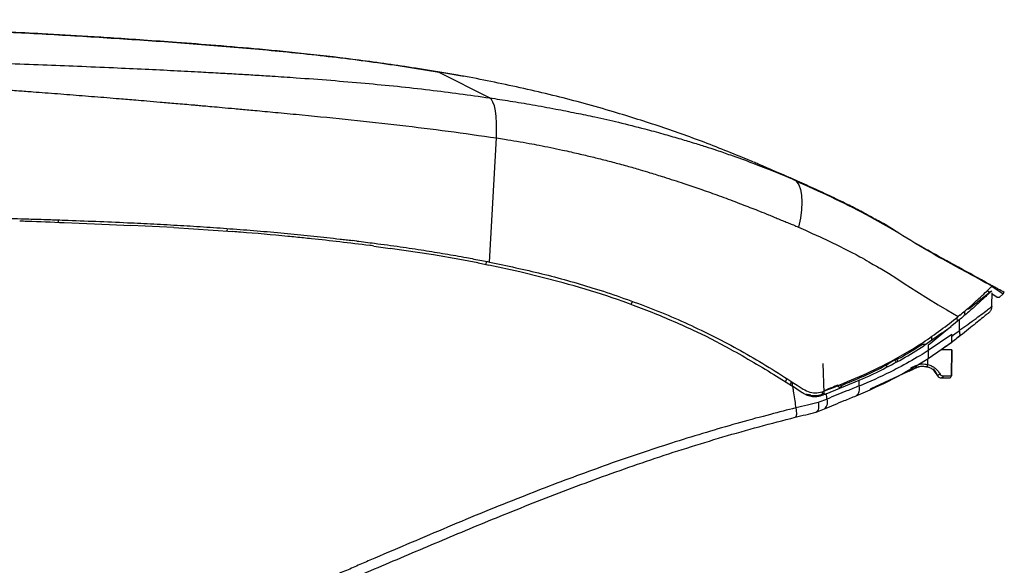
# Model space of a CAD drawing. Units: millimetres. Extents: x 118 to 340, y 97 to 246.
# Drawn here: x 280 to 337, y 215 to 246 of the extents above; entities that cross this region are included whole.
import ezdxf

# ---------------------------------------------------------------- set-up
doc = ezdxf.new("R2010")
doc.units = ezdxf.units.MM

msp = doc.modelspace()

# ---------------------------------------------------------------- linework, layer by layer
at = {"color": 7, "linetype": 'Continuous', "lineweight": 25}
for p, q in [((307.422, 241.567), (304.527, 243.033)), ((307.428, 232.137), (307.815, 239.266)), ((324.868, 236.899), (324.789, 236.93)), ((282.968, 234.408), (285.573, 234.301)), ((285.573, 234.301), (286.799, 234.245)), ((289.284, 234.114), (286.799, 234.245)), ((289.284, 234.114), (292.674, 233.886)), ((299.788, 233.346), (299.533, 233.377)), ((300.776, 233.059), (300.619, 233.081)), ((300.776, 233.059), (301.71, 232.924)), ((304.195, 232.546), (301.71, 232.924)), ((305.716, 232.282), (304.195, 232.546)), ((306.746, 232.09), (305.716, 232.282)), ((306.746, 232.09), (306.781, 232.083)), ((306.781, 232.083), (307.386, 231.959)), ((309.165, 231.577), (307.386, 231.959)), ((311.65, 230.945), (309.165, 231.577)), ((336.189, 230.417), (335.014, 229.466)), ((336.16, 230.395), (336.023, 230.483)), ((336.134, 230.347), (336.173, 230.384)), ((336.173, 230.384), (336.188, 230.398)), ((336.188, 230.398), (336.189, 230.417)), ((336.189, 230.417), (336.237, 230.456)), ((336.236, 230.444), (336.287, 230.492)), ((336.236, 230.444), (336.237, 230.456)), ((336.297, 230.745), (336.938, 230.318)), ((336.307, 230.156), (336.315, 230.367)), ((336.307, 230.156), (336.315, 230.367)), ((336.47, 230.691), (336.324, 230.771)), ((336.473, 230.689), (336.324, 230.771)), ((336.938, 230.318), (337.009, 230.385)), ((335.842, 230.312), (335.833, 230.304)), ((336.297, 229.878), (336.307, 230.156)), ((336.587, 230.118), (336.312, 230.296)), ((336.938, 230.318), (336.74, 230.129)), ((334.747, 229.19), (334.742, 229.322)), ((336.287, 229.582), (336.287, 229.582)), ((334.421, 228.818), (333.998, 228.471)), ((334.31, 228.728), (334.304, 228.959)), ((334.461, 229.083), (334.361, 229.002)), ((334.421, 228.818), (334.406, 228.195)), ((334.473, 228.861), (334.421, 228.818)), ((334.75, 229.092), (334.747, 229.19)), ((319.885, 227.852), (319.103, 228.226)), ((333.427, 228.053), (333.946, 228.442)), ((333.998, 228.482), (333.945, 228.442)), ((333.945, 228.428), (333.945, 228.442)), ((333.998, 228.482), (333.998, 228.471)), ((321.254, 227.142), (319.885, 227.852)), ((333.427, 228.053), (332.377, 227.328)), ((333.998, 227.979), (332.638, 227.054)), ((332.638, 226.603), (333.998, 227.541)), ((333.998, 227.979), (333.998, 227.889)), ((332.164, 227.424), (332.305, 227.424)), ((332.638, 227.357), (332.638, 227.054)), ((333.991, 227.089), (333.37, 227.089)), ((333.966, 225.603), (333.991, 227.089)), ((333.993, 227.089), (333.967, 225.603)), ((333.993, 227.089), (333.991, 227.089)), ((326.58, 226.307), (326.639, 224.619)), ((329.255, 225.606), (329.892, 225.91)), ((331.694, 225.948), (329.343, 224.851)), ((331.54, 225.877), (331.695, 225.949)), ((331.641, 226.059), (331.918, 226.191)), ((331.693, 225.949), (331.754, 225.977)), ((331.972, 226.079), (331.694, 225.948)), ((331.694, 225.948), (331.757, 225.977)), ((331.695, 225.949), (331.971, 226.081)), ((331.754, 225.977), (331.695, 225.949)), ((331.852, 226.024), (331.754, 225.977)), ((331.757, 225.977), (331.852, 226.023)), ((331.971, 226.081), (331.852, 226.024)), ((331.852, 226.023), (331.972, 226.079)), ((331.971, 226.081), (331.971, 226.081)), ((331.972, 226.079), (331.972, 226.079)), ((332.42, 226.147), (332.645, 226.106)), ((332.968, 225.894), (333.135, 225.656)), ((323.919, 225.584), (324.78, 225.041)), ((324.509, 225.429), (324.422, 225.267)), ((324.744, 225.063), (324.752, 225.277)), ((326.775, 224.566), (328.668, 225.344)), ((328.661, 225.015), (328.668, 225.344)), ((328.668, 225.344), (329.255, 225.606)), ((333.135, 225.656), (333.135, 225.656)), ((333.135, 225.655), (333.135, 225.655)), ((333.407, 225.481), (333.407, 225.481)), ((333.966, 225.603), (333.967, 225.603)), ((324.78, 225.041), (324.834, 225.007)), ((325.334, 224.67), (324.836, 225.006)), ((325.398, 224.626), (325.335, 224.67)), ((329.302, 224.824), (329.345, 224.844)), ((326.82, 224.27), (326.313, 224.072)), ((326.561, 224.557), (326.567, 224.559)), ((326.779, 224.567), (326.588, 224.49)), ((325.012, 223.842), (325.025, 223.76)), ((326.188, 223.517), (326.669, 223.713))]:
    msp.add_line(p, q, dxfattribs=at)
at = {"color": 8, "linetype": 'Continuous', "lineweight": 25}
for p, q in [((282.632, 234.558), (282.626, 234.421)), ((292.336, 233.909), (292.354, 234.065)), ((307.235, 232.174), (307.203, 231.997)), ((336.323, 230.769), (336.324, 230.77)), ((315.617, 229.862), (315.551, 229.685)), ((336.287, 229.582), (336.287, 229.582)), ((332.837, 227.635), (332.837, 227.889)), ((330.826, 226.643), (330.83, 226.535)), ((332.61, 226.251), (332.615, 226.59)), ((330.212, 226.286), (330.214, 226.208)), ((331.971, 226.081), (332.158, 226.131)), ((332.38, 226.151), (332.576, 226.133)), ((324.825, 225.231), (324.817, 225.003)), ((326.567, 224.559), (326.562, 224.699)), ((329.343, 224.851), (329.299, 224.831))]:
    msp.add_line(p, q, dxfattribs=at)
at = {"color": 7, "linetype": 'Continuous', "lineweight": 25, "flags": 128}
for points in [[(307.815, 239.266), (307.83, 239.711), (307.826, 240.124), (307.802, 240.499), (307.759, 240.827), (307.699, 241.103), (307.621, 241.321), (307.528, 241.477), (307.422, 241.567)], [(325.179, 234.145), (325.587, 233.96), (325.975, 233.782), (326.431, 233.577), (326.935, 233.343), (327.534, 233.043), (327.817, 232.899), (328.061, 232.779), (328.24, 232.691), (328.488, 232.566), (328.619, 232.497), (328.714, 232.446), (328.842, 232.374), (328.971, 232.301), (329.089, 232.231), (329.22, 232.151), (329.469, 232.006), (329.668, 231.896), (329.822, 231.812), (329.863, 231.789), (329.875, 231.783), (329.88, 231.78), (329.881, 231.78), (329.881, 231.779), (329.881, 231.779), (329.882, 231.779), (329.882, 231.779), (329.882, 231.779), (329.882, 231.779), (329.882, 231.779), (329.882, 231.779), (329.882, 231.779), (330.359, 231.504), (330.837, 231.195), (331.246, 230.915), (331.979, 230.442), (332.655, 230.017), (333.209, 229.686), (333.698, 229.396), (334.361, 229.002)], [(307.428, 232.137), (307.424, 232.138), (307.42, 232.139)], [(336.148, 230.864), (334.994, 231.475), (334.686, 231.637)], [(330.83, 226.535), (330.841, 226.515), (330.852, 226.495), (330.862, 226.477), (330.871, 226.461), (330.878, 226.448), (330.884, 226.438), (330.887, 226.432), (330.888, 226.43)], [(333.488, 225.602), (333.486, 225.579), (333.481, 225.556), (333.473, 225.535), (333.463, 225.517), (333.451, 225.502), (333.437, 225.49), (333.422, 225.484), (333.407, 225.481)], [(325.025, 223.76), (325.043, 223.657), (325.055, 223.558), (325.061, 223.468), (325.06, 223.389), (325.052, 223.323), (325.038, 223.272), (325.019, 223.239), (324.994, 223.223)]]:
    msp.add_lwpolyline(points, dxfattribs=at)
at = {"color": 8, "linetype": 'Continuous', "lineweight": 25, "flags": 128}
msp.add_lwpolyline([(325.044, 236.78), (325.05, 236.774), (325.194, 236.576), (325.299, 236.308), (325.362, 235.975), (325.381, 235.584), (325.356, 235.143), (325.288, 234.66), (325.179, 234.145)], dxfattribs=at)
at = {"color": 7, "linetype": 'Continuous', "lineweight": 25}
for centre, radius, start, end in [((330.828, 226.54), 0.125, 182, 298.9624), ((330.766, 227.437), 0.904, 265.962, 274.038), ((331.896, 227.04), 1.876, 206.333, 210.0336), ((335.116, 227.675), 3.832, 204.9329, 206.7618), ((335.393, 227.806), 3.832, 204.9329, 206.7618), ((325.585, 228.166), 7.281, 343.7856, 344.7469), ((333.174, 225.863), 0.211, 259.41, 311.1555), ((333.407, 225.779), 0.298, 204.5253, 270), ((333.841, 225.606), 0.124, 270, 359), ((333.843, 225.606), 0.124, 270, 359), ((329.736, 225.866), 2.274, 201.3891, 204.4377), ((328.227, 224.841), 0.468, 305.2923, 21.8484), ((323.333, 224.989), 2.601, 347.4328, 349.0284), ((326.118, 225.645), 1.175, 258.6385, 292.1196), ((327.84, 225.057), 1.367, 201.3485, 204.3916), ((326.714, 224.622), 0.075, 182, 292.0158), ((326.391, 224.087), 0.466, 306.6404, 23.0602)]:
    msp.add_arc(centre, radius, start, end, dxfattribs=at)
at = {"color": 8, "linetype": 'Continuous', "lineweight": 25}
msp.add_arc((325.379, 221.969), 2.575, 78.6385, 84.7789, dxfattribs=at)
at = {"color": 7, "linetype": 'Continuous', "lineweight": 25}
for points, knots in [([(305.949, 242.802), (305.022, 242.962), (303.022, 243.306), (300.018, 243.732), (297.025, 244.084), (294.278, 244.356), (291.776, 244.569), (289.553, 244.741), (287.596, 244.88), (285.892, 244.994), (284.394, 245.088), (283.021, 245.17), (281.481, 245.257), (279.589, 245.358), (277.245, 245.471), (274.555, 245.586), (271.523, 245.698), (268.422, 245.794), (265.299, 245.874), (262.196, 245.941), (258.88, 245.998), (255.465, 246.033), (253.155, 246.049), (252.022, 246.057)], [0, 0, 0, 0, 0.052165, 0.112603, 0.16831, 0.219332, 0.265721, 0.30758, 0.343009, 0.374583, 0.40232, 0.426246, 0.450879, 0.487915, 0.531325, 0.5811, 0.637227, 0.699682, 0.753172, 0.810541, 0.871846, 0.937146, 1, 1, 1, 1]), ([(304.527, 243.033), (303.27, 243.233), (300.758, 243.632), (296.985, 244.077), (293.214, 244.438), (289.45, 244.734), (285.689, 244.992), (281.932, 245.217), (277.728, 245.434), (273.011, 245.631), (267.777, 245.797), (262.488, 245.919), (257.232, 246.003), (253.749, 246.025), (252.022, 246.036)], [0, 0, 0, 0, 0.072551, 0.144974, 0.21645, 0.288507, 0.360106, 0.431335, 0.503017, 0.600059, 0.700366, 0.801471, 0.901579, 1, 1, 1, 1]), ([(255.573, 244.002), (256.842, 243.991), (259.479, 243.97), (262.675, 243.927), (265.178, 243.889), (266.906, 243.86), (268.495, 243.831), (269.906, 243.803), (271.215, 243.776), (272.612, 243.744), (274.167, 243.706), (275.858, 243.661), (277.696, 243.607), (279.682, 243.543), (281.705, 243.471), (283.761, 243.391), (285.725, 243.308), (287.581, 243.223), (289.262, 243.141), (290.703, 243.065), (291.933, 242.997), (292.964, 242.938), (293.953, 242.879), (295.061, 242.809), (297.176, 242.668), (300.197, 242.429), (303.902, 242.057), (306.274, 241.727), (307.422, 241.567)], [0, 0, 0, 0, 0.072481, 0.150547, 0.182691, 0.215644, 0.24941, 0.273676, 0.296498, 0.324452, 0.353812, 0.38576, 0.42165, 0.459523, 0.50006, 0.53829, 0.57822, 0.613574, 0.64577, 0.675635, 0.697259, 0.717266, 0.735656, 0.754858, 0.781852, 0.859093, 0.931778, 1, 1, 1, 1]), ([(255.578, 243.083), (255.685, 243.083), (255.96, 243.081), (256.469, 243.076), (257.173, 243.068), (258.07, 243.054), (258.987, 243.037), (259.851, 243.018), (260.993, 242.991), (261.963, 242.963), (262.718, 242.939), (262.895, 242.933), (263.072, 242.927), (263.392, 242.916), (263.888, 242.899), (264.592, 242.874), (265.471, 242.84), (266.363, 242.803), (267.164, 242.768), (267.791, 242.74), (268.338, 242.714), (268.837, 242.69), (269.302, 242.667), (269.74, 242.645), (270.455, 242.608), (271.428, 242.556), (272.629, 242.488), (273.735, 242.422), (274.761, 242.359), (275.654, 242.302), (276.5, 242.247), (277.366, 242.19), (278.354, 242.122), (279.37, 242.05), (280.319, 241.981), (281.144, 241.92), (282.126, 241.846), (283.306, 241.754), (284.726, 241.642), (285.987, 241.539), (286.987, 241.457), (287.77, 241.391), (288.536, 241.326), (289.427, 241.249), (290.148, 241.186), (290.686, 241.139), (291.041, 241.108), (291.507, 241.066), (292.095, 241.014), (292.803, 240.95), (293.471, 240.889), (294.309, 240.812), (295.332, 240.717), (297.14, 240.546), (299.475, 240.313), (302.273, 240.004), (305.055, 239.664), (306.894, 239.399), (307.815, 239.266)], [0, 0, 0, 0, 0.0060735, 0.0155911, 0.0289264, 0.0460855, 0.0665534, 0.0810263, 0.0952299, 0.1314246, 0.1362053, 0.1381203, 0.1414803, 0.1462854, 0.15632, 0.1696727, 0.1863431, 0.2063292, 0.2204214, 0.2318997, 0.2420399, 0.2515179, 0.260335, 0.2684918, 0.2764365, 0.301069, 0.3238874, 0.3448927, 0.3640859, 0.382387, 0.3958522, 0.412333, 0.4318293, 0.4522807, 0.4703627, 0.4860749, 0.4994171, 0.5265238, 0.553621, 0.580713, 0.5988083, 0.6109749, 0.6256262, 0.642764, 0.6622061, 0.6670736, 0.6736894, 0.6826332, 0.6939067, 0.7075123, 0.723448, 0.7324395, 0.7558839, 0.7824826, 0.8370388, 0.8912671, 0.9455763, 1, 1, 1, 1]), ([(306.251, 242.752), (305.966, 242.8), (305.396, 242.894), (304.817, 242.987), (304.527, 243.033)], [0, 0, 0, 0, 0.499995, 1, 1, 1, 1]), ([(322.577, 237.891), (322.146, 238.067), (321.266, 238.425), (319.945, 238.953), (318.607, 239.444), (317.283, 239.908), (315.928, 240.342), (314.458, 240.796), (312.895, 241.243), (311.248, 241.672), (309.598, 242.055), (307.929, 242.426), (306.807, 242.644), (306.251, 242.752)], [0, 0, 0, 0, 0.0817925, 0.1670826, 0.2500323, 0.3321365, 0.4137485, 0.500119, 0.6025961, 0.6994523, 0.7991475, 0.9003916, 1, 1, 1, 1]), ([(307.422, 241.567), (307.819, 241.508), (308.643, 241.384), (309.912, 241.174), (311.173, 240.941), (312.37, 240.703), (313.576, 240.454), (314.896, 240.157), (316.195, 239.83), (317.349, 239.515), (318.273, 239.249), (319.089, 239.004), (319.808, 238.779), (320.525, 238.551), (321.429, 238.229), (322.529, 237.842), (323.724, 237.362), (324.495, 237.05), (324.868, 236.899)], [0, 0, 0, 0, 0.0647198, 0.1345, 0.2088015, 0.2738763, 0.3346839, 0.4112479, 0.49733, 0.5569887, 0.6104447, 0.6577007, 0.6994048, 0.7365441, 0.7836561, 0.8603808, 0.9324883, 1, 1, 1, 1]), ([(307.815, 239.266), (307.973, 239.242), (308.368, 239.183), (308.999, 239.079), (309.659, 238.964), (310.307, 238.842), (310.944, 238.714), (311.555, 238.585), (312.22, 238.437), (312.913, 238.275), (313.712, 238.081), (314.367, 237.914), (314.906, 237.77), (315.301, 237.662), (315.693, 237.551), (316.136, 237.423), (316.72, 237.248), (317.557, 236.988), (318.511, 236.677), (319.365, 236.388), (319.999, 236.168), (320.504, 235.991), (321.011, 235.807), (321.529, 235.61), (322.019, 235.415), (322.495, 235.235), (322.966, 235.053), (323.384, 234.885), (323.745, 234.734), (324.038, 234.611), (324.329, 234.493), (324.614, 234.379), (324.897, 234.266), (325.082, 234.186), (325.179, 234.145)], [0, 0, 0, 0, 0.026011, 0.065069, 0.103931, 0.135154, 0.172565, 0.209968, 0.237327, 0.283965, 0.326428, 0.372008, 0.394649, 0.418101, 0.439382, 0.461526, 0.494146, 0.539822, 0.606186, 0.660028, 0.689364, 0.717643, 0.749014, 0.779257, 0.810173, 0.837284, 0.864429, 0.894907, 0.912823, 0.930368, 0.948515, 0.965922, 0.982153, 1, 1, 1, 1]), ([(324.789, 236.933), (324.152, 237.209), (323.431, 237.521), (322.693, 237.841), (322.606, 237.879)], [0, 0, 0, 0, 0.883128, 1, 1, 1, 1]), ([(325.045, 236.779), (324.969, 236.825), (324.816, 236.916), (324.652, 236.989), (324.571, 237.025)], [0, 0, 0, 0, 0.502763, 1, 1, 1, 1]), ([(330.97, 233.784), (330.732, 233.94), (330.257, 234.253), (329.501, 234.639), (328.762, 235.063), (327.918, 235.487), (326.974, 235.947), (325.927, 236.425), (325.22, 236.741), (324.868, 236.899)], [0, 0, 0, 0, 0.125898, 0.251851, 0.375235, 0.500887, 0.666186, 0.833955, 1, 1, 1, 1]), ([(336.295, 230.751), (335.766, 231.045), (334.601, 231.69), (332.8, 232.644), (330.96, 233.804), (329.064, 234.887), (327.087, 235.869), (325.726, 236.476), (325.045, 236.779)], [0, 0, 0, 0, 0.144356, 0.317753, 0.487364, 0.658259, 0.829003, 1, 1, 1, 1]), ([(279.928, 234.647), (280.17, 234.639), (280.604, 234.625), (281.228, 234.605), (281.609, 234.594), (281.8, 234.588)], [0, 0, 0, 0, 0.38893, 0.694463, 1, 1, 1, 1]), ([(280.418, 234.506), (280.561, 234.5), (281.412, 234.468), (282.262, 234.435), (282.968, 234.408)], [0, 0, 0, 0, 0.168718, 1, 1, 1, 1]), ([(281.8, 234.588), (281.911, 234.584), (282.133, 234.576), (282.528, 234.562), (282.812, 234.552), (282.984, 234.546)], [0, 0, 0, 0, 0.281089, 0.562178, 1, 1, 1, 1]), ([(282.984, 234.546), (283.589, 234.524), (284.798, 234.478), (286.514, 234.405), (288.133, 234.327), (289.655, 234.244), (291.176, 234.151), (292.188, 234.078), (292.695, 234.041)], [0, 0, 0, 0, 0.186182, 0.372377, 0.52925, 0.686134, 0.843059, 1, 1, 1, 1]), ([(296.739, 233.521), (296.433, 233.552), (295.226, 233.674), (293.87, 233.793), (292.82, 233.875), (292.674, 233.886)], [0, 0, 0, 0, 0.226526, 0.893061, 1, 1, 1, 1]), ([(292.695, 234.041), (292.954, 234.022), (293.474, 233.982), (294.253, 233.918), (295.032, 233.85), (296.056, 233.755), (297.324, 233.629), (298.331, 233.516), (298.835, 233.459)], [0, 0, 0, 0, 0.12654, 0.253084, 0.379624, 0.506168, 0.753064, 1, 1, 1, 1]), ([(300.619, 233.081), (300.591, 233.085), (299.988, 233.155), (298.847, 233.291), (297.582, 233.434), (296.89, 233.506), (296.739, 233.521)], [0, 0, 0, 0, 0.021896, 0.466715, 0.883594, 1, 1, 1, 1]), ([(298.835, 233.459), (298.949, 233.446), (299.182, 233.418), (299.415, 233.391), (299.533, 233.377)], [0, 0, 0, 0, 0.49175, 1, 1, 1, 1]), ([(299.788, 233.346), (300.129, 233.303), (300.719, 233.23), (301.554, 233.119), (302.047, 233.05), (302.294, 233.015)], [0, 0, 0, 0, 0.408235, 0.70411, 1, 1, 1, 1]), ([(332.101, 233.103), (332.077, 233.116), (332.029, 233.144), (331.981, 233.171), (331.957, 233.184)], [0, 0, 0, 0, 0.499736, 1, 1, 1, 1]), ([(302.294, 233.015), (302.747, 232.949), (303.611, 232.822), (304.88, 232.615), (305.694, 232.468), (306.1, 232.395)], [0, 0, 0, 0, 0.355673, 0.677798, 1, 1, 1, 1]), ([(332.1, 233.099), (332.101, 233.1), (332.101, 233.101), (332.101, 233.103), (332.101, 233.103)], [0, 0, 0, 0, 0.499663, 1, 1, 1, 1]), ([(332.605, 232.811), (332.573, 232.828), (332.533, 232.85), (332.491, 232.874), (332.48, 232.88), (332.477, 232.881), (332.476, 232.882), (332.476, 232.882), (332.434, 232.905), (332.309, 232.976), (332.184, 233.05), (332.1, 233.099)], [0, 0, 0, 0, 0.189246, 0.237638, 0.250509, 0.253988, 0.254974, 0.255278, 0.255456, 0.501015, 1, 1, 1, 1]), ([(336.148, 230.864), (335.558, 231.189), (334.378, 231.837), (333.196, 232.486), (332.605, 232.811)], [0, 0, 0, 0, 0.500011, 1, 1, 1, 1]), ([(306.1, 232.395), (306.242, 232.367), (306.532, 232.31), (306.972, 232.224), (307.27, 232.167), (307.42, 232.139)], [0, 0, 0, 0, 0.320713, 0.6603496, 1, 1, 1, 1]), ([(307.428, 232.137), (308.428, 231.924), (310.431, 231.499), (313.471, 230.649), (316.012, 229.763), (318.074, 228.926), (320.118, 227.988), (322.614, 226.671), (324.504, 225.451), (325.451, 224.84)], [0, 0, 0, 0, 0.154854, 0.310086, 0.48019, 0.565725, 0.651237, 0.825214, 1, 1, 1, 1]), ([(316.62, 229.295), (315.808, 229.605), (314.18, 230.226), (312.494, 230.705), (311.65, 230.945)], [0, 0, 0, 0, 0.499124, 1, 1, 1, 1]), ([(334.46, 229.082), (334.563, 229.169), (334.772, 229.343), (335.145, 229.669), (335.554, 230.041), (335.921, 230.386), (336.182, 230.634), (336.259, 230.708), (336.297, 230.744)], [0, 0, 0, 0, 0.101029, 0.202769, 0.405338, 0.6136, 0.804403, 1, 1, 1, 1]), ([(336.134, 230.347), (336.052, 230.269), (335.888, 230.114), (335.507, 229.759), (335.046, 229.341), (334.666, 229.023), (334.473, 228.861)], [0, 0, 0, 0, 0.256549, 0.512819, 0.753254, 1, 1, 1, 1]), ([(336.324, 230.77), (336.295, 230.786), (336.236, 230.818), (336.178, 230.849), (336.148, 230.864)], [0, 0, 0, 0, 0.500244, 1, 1, 1, 1]), ([(336.297, 230.745), (336.306, 230.753), (336.322, 230.769), (336.323, 230.769), (336.323, 230.769)], [0, 0, 0, 0, 0.576655, 1, 1, 1, 1]), ([(337.009, 230.385), (336.891, 230.454), (336.713, 230.557), (336.531, 230.657), (336.469, 230.691)], [0, 0, 0, 0, 0.657659, 1, 1, 1, 1]), ([(336.287, 229.576), (336.29, 229.654), (336.293, 229.75), (336.297, 229.858), (336.297, 229.878)], [0, 0, 0, 0, 0.81546, 1, 1, 1, 1]), ([(336.287, 229.576), (336.29, 229.654), (336.293, 229.75), (336.297, 229.858), (336.297, 229.878)], [0, 0, 0, 0, 0.81546, 1, 1, 1, 1]), ([(336.74, 230.129), (336.729, 230.121), (336.707, 230.104), (336.666, 230.095), (336.624, 230.098), (336.599, 230.112), (336.587, 230.118)], [0, 0, 0, 0, 0.249464, 0.500185, 0.750106, 1, 1, 1, 1]), ([(319.104, 228.226), (318.695, 228.413), (317.875, 228.788), (317.038, 229.126), (316.62, 229.295)], [0, 0, 0, 0, 0.499837, 1, 1, 1, 1]), ([(336.103, 229.213), (336.103, 229.213), (336.103, 229.213), (336.104, 229.214), (336.08, 229.194), (335.938, 229.08), (335.658, 228.853), (335.285, 228.553), (334.864, 228.209), (334.524, 227.943), (334.365, 227.818)], [0, 0, 0, 0, 0.024515, 0.048956, 0.163535, 0.35311, 0.54267, 0.701404, 0.859885, 1, 1, 1, 1]), ([(335.014, 229.466), (335.002, 229.458), (334.977, 229.441), (334.934, 229.428), (334.897, 229.425), (334.877, 229.43), (334.872, 229.432)], [0, 0, 0, 0, 0.295335, 0.590635, 0.88592, 1, 1, 1, 1]), ([(336.287, 229.582), (336.28, 229.526), (336.265, 229.415), (336.189, 229.29), (336.125, 229.233), (336.103, 229.213)], [0, 0, 0, 0, 0.3936499, 0.7872998, 1, 1, 1, 1]), ([(326.628, 224.715), (327.243, 224.962), (328.474, 225.456), (330.38, 226.334), (332.369, 227.483), (333.685, 228.485), (334.345, 228.988)], [0, 0, 0, 0, 0.221333, 0.442878, 0.720489, 1, 1, 1, 1]), ([(334.345, 228.988), (334.348, 228.991), (334.353, 228.995), (334.359, 229), (334.361, 229.002)], [0, 0, 0, 0, 0.559999, 1, 1, 1, 1]), ([(333.945, 228.428), (333.808, 228.316), (333.374, 227.96), (332.937, 227.602), (332.638, 227.357)], [0, 0, 0, 0, 0.31661, 1, 1, 1, 1]), ([(333.998, 227.889), (334.03, 227.913), (334.167, 228.014), (334.303, 228.117), (334.406, 228.195)], [0, 0, 0, 0, 0.238181, 1, 1, 1, 1]), ([(334.406, 228.194), (334.421, 228.146), (334.45, 228.049), (334.441, 227.924), (334.404, 227.852), (334.372, 227.824), (334.365, 227.818)], [0, 0, 0, 0, 0.305444, 0.610887, 0.908316, 1, 1, 1, 1]), ([(334.406, 228.194), (334.423, 228.208), (334.441, 228.221), (334.458, 228.235), (334.458, 228.235)], [0, 0, 0, 0, 0.9998187, 1, 1, 1, 1]), ([(334.406, 228.195), (334.406, 228.195), (334.406, 228.195), (334.406, 228.194), (334.406, 228.194)], [0, 0, 0, 0, 0.655499, 1, 1, 1, 1]), ([(333.998, 227.542), (333.932, 227.493), (333.764, 227.37), (333.536, 227.205), (333.377, 227.097), (333.365, 227.089)], [0, 0, 0, 0, 0.375078, 0.951611, 1, 1, 1, 1]), ([(333.998, 227.541), (333.998, 227.545), (333.998, 227.551), (333.998, 227.612), (333.998, 227.701), (333.998, 227.8), (333.998, 227.863), (333.998, 227.889)], [0, 0, 0, 0, 0.257535, 0.468441, 0.680589, 0.866292, 1, 1, 1, 1]), ([(334.365, 227.818), (334.26, 227.738), (334.138, 227.645), (334.015, 227.554), (333.998, 227.541)], [0, 0, 0, 0, 0.858855, 1, 1, 1, 1]), ([(334.277, 227.751), (334.263, 227.741), (334.236, 227.72), (334.134, 227.641), (334.052, 227.581), (334.051, 227.581)], [0, 0, 0, 0, 0.4989819, 0.9963859, 1, 1, 1, 1]), ([(321.254, 227.142), (321.708, 226.889), (322.608, 226.387), (323.485, 225.85), (323.92, 225.584)], [0, 0, 0, 0, 0.504335, 1, 1, 1, 1]), ([(329.891, 225.91), (330.315, 226.126), (331.163, 226.56), (331.972, 227.071), (332.377, 227.327)], [0, 0, 0, 0, 0.498915, 1, 1, 1, 1]), ([(330.83, 226.535), (330.917, 226.584), (331.163, 226.721), (331.659, 227.011), (332.059, 227.266), (332.305, 227.424)], [0, 0, 0, 0, 0.173438, 0.4908214, 1, 1, 1, 1]), ([(332.638, 227.054), (332.479, 226.955), (331.915, 226.604), (331.338, 226.276), (330.916, 226.059), (330.916, 226.059)], [0, 0, 0, 0, 0.281741, 0.999994, 1, 1, 1, 1]), ([(332.305, 227.424), (332.348, 227.424), (332.405, 227.424), (332.47, 227.424), (332.501, 227.424), (332.52, 227.424), (332.522, 227.424), (332.523, 227.424)], [0, 0, 0, 0, 0.465798, 0.629322, 0.793792, 0.895723, 1, 1, 1, 1]), ([(332.638, 227.054), (332.638, 227.003), (332.638, 226.9), (332.638, 226.768), (332.638, 226.673), (332.638, 226.613), (332.638, 226.607), (332.638, 226.603)], [0, 0, 0, 0, 0.1970491, 0.3950044, 0.5803438, 0.77372, 1, 1, 1, 1]), ([(328.497, 224.459), (329.208, 224.766), (330.634, 225.382), (331.969, 226.195), (332.638, 226.603)], [0, 0, 0, 0, 0.498672, 1, 1, 1, 1]), ([(330.214, 226.208), (330.264, 226.24), (330.368, 226.307), (330.507, 226.399), (330.616, 226.473), (330.688, 226.524), (330.698, 226.531), (330.703, 226.535)], [0, 0, 0, 0, 0.208004, 0.431303, 0.63053, 0.816325, 1, 1, 1, 1]), ([(327.619, 225.037), (328.058, 225.217), (328.937, 225.577), (329.788, 225.997), (330.214, 226.208)], [0, 0, 0, 0, 0.499562, 1, 1, 1, 1]), ([(330.916, 226.059), (330.916, 226.059), (330.76, 225.976), (330.02, 225.601), (329.266, 225.255), (328.661, 225.015), (328.661, 225.015)], [0, 0, 0, 0, 0.000005, 0.212223, 0.999995, 1, 1, 1, 1]), ([(331.918, 226.191), (332.03, 226.232), (332.256, 226.314), (332.492, 226.272), (332.61, 226.251)], [0, 0, 0, 0, 0.5, 1, 1, 1, 1]), ([(331.971, 226.081), (332.027, 226.104), (332.13, 226.147), (332.238, 226.155), (332.288, 226.159)], [0, 0, 0, 0, 0.543153, 1, 1, 1, 1]), ([(332.158, 226.131), (332.195, 226.145), (332.267, 226.171), (332.342, 226.157), (332.38, 226.151)], [0, 0, 0, 0, 0.506819, 1, 1, 1, 1]), ([(332.576, 226.133), (332.638, 226.111), (332.761, 226.068), (332.917, 225.957), (333.004, 225.865), (333.052, 225.8), (333.088, 225.749), (333.116, 225.695), (333.135, 225.656)], [0, 0, 0, 0, 0.24827, 0.496875, 0.747505, 0.756944, 0.823293, 1, 1, 1, 1]), ([(332.61, 226.251), (332.685, 226.227), (332.835, 226.179), (333.031, 226.054), (333.198, 225.899), (333.275, 225.769), (333.313, 225.704)], [0, 0, 0, 0, 0.249658, 0.499352, 0.749525, 1, 1, 1, 1]), ([(333.135, 225.656), (333.15, 225.629), (333.18, 225.577), (333.249, 225.522), (333.316, 225.493), (333.37, 225.482), (333.397, 225.482), (333.407, 225.481)], [0, 0, 0, 0, 0.256214, 0.499885, 0.749428, 0.910517, 1, 1, 1, 1]), ([(333.313, 225.704), (333.324, 225.688), (333.345, 225.655), (333.391, 225.624), (333.439, 225.606), (333.471, 225.604), (333.488, 225.602)], [0, 0, 0, 0, 0.246021, 0.498961, 0.741922, 1, 1, 1, 1]), ([(333.407, 225.481), (333.47, 225.481), (333.599, 225.481), (333.735, 225.481), (333.825, 225.481), (333.836, 225.481), (333.841, 225.481)], [0, 0, 0, 0, 0.247061, 0.49998, 0.752909, 1, 1, 1, 1]), ([(333.488, 225.602), (333.556, 225.602), (333.693, 225.602), (333.843, 225.603), (333.946, 225.603), (333.959, 225.603), (333.966, 225.603)], [0, 0, 0, 0, 0.239941, 0.486586, 0.739938, 1, 1, 1, 1]), ([(324.835, 225.005), (324.835, 225.005), (324.839, 224.981), (324.843, 224.957), (324.847, 224.933), (324.847, 224.933)], [0, 0, 0, 0, 0.000203, 0.999797, 1, 1, 1, 1]), ([(324.847, 224.933), (324.847, 224.933), (324.851, 224.91), (324.854, 224.886), (324.859, 224.863), (324.859, 224.863)], [0, 0, 0, 0, 0.000207, 0.999793, 1, 1, 1, 1]), ([(324.859, 224.863), (324.859, 224.863), (324.862, 224.84), (324.866, 224.817), (324.869, 224.795), (324.869, 224.795)], [0, 0, 0, 0, 0.000212, 0.999788, 1, 1, 1, 1]), ([(324.869, 224.795), (324.869, 224.795), (324.873, 224.772), (324.876, 224.75), (324.88, 224.727), (324.88, 224.727)], [0, 0, 0, 0, 0.000216, 0.999784, 1, 1, 1, 1]), ([(324.88, 224.727), (324.88, 224.727), (324.924, 224.433), (324.968, 224.137), (325.012, 223.842)], [0, 0, 0, 0, 0.000017, 1, 1, 1, 1]), ([(325.451, 224.84), (325.579, 224.772), (325.834, 224.635), (326.252, 224.601), (326.501, 224.676), (326.628, 224.715)], [0, 0, 0, 0, 0.329038, 0.656449, 1, 1, 1, 1]), ([(328.661, 225.015), (328.661, 225.015), (328.429, 224.923), (327.817, 224.679), (327.199, 224.425), (326.82, 224.27)], [0, 0, 0, 0, 0.000006, 0.385873, 1, 1, 1, 1]), ([(327.666, 224.925), (327.664, 224.924), (327.644, 224.917), (327.605, 224.91), (327.552, 224.92), (327.506, 224.944), (327.469, 224.98), (327.443, 225.026), (327.437, 225.06), (327.434, 225.077)], [0, 0, 0, 0, 0.022851, 0.207128, 0.375071, 0.531751, 0.685094, 0.843137, 1, 1, 1, 1]), ([(327.545, 225.077), (327.546, 225.072), (327.547, 225.062), (327.555, 225.049), (327.566, 225.039), (327.581, 225.033), (327.599, 225.031), (327.612, 225.034), (327.618, 225.036), (327.619, 225.037)], [0, 0, 0, 0, 0.149921, 0.2999931, 0.4481851, 0.6047007, 0.7788125, 0.9754331, 1, 1, 1, 1]), ([(325.996, 224.404), (325.995, 224.404), (325.89, 224.414), (325.683, 224.458), (325.498, 224.567), (325.407, 224.62)], [0, 0, 0, 0, 0.006644, 0.512266, 1, 1, 1, 1]), ([(326.584, 224.488), (326.484, 224.455), (326.296, 224.393), (326.092, 224.4), (325.996, 224.404)], [0, 0, 0, 0, 0.533499, 1, 1, 1, 1]), ([(326.561, 224.557), (326.564, 224.548), (326.571, 224.53), (326.581, 224.508), (326.587, 224.493), (326.588, 224.491), (326.589, 224.49)], [0, 0, 0, 0, 0.25, 0.5, 0.75, 1, 1, 1, 1]), ([(326.639, 224.619), (326.639, 224.618), (326.637, 224.616), (326.625, 224.606), (326.608, 224.592), (326.588, 224.576), (326.573, 224.564), (326.567, 224.559)], [0, 0, 0, 0, 0.184447, 0.376573, 0.584701, 0.813517, 1, 1, 1, 1]), ([(326.669, 223.713), (327.049, 223.868), (327.663, 224.119), (328.267, 224.365), (328.497, 224.459)], [0, 0, 0, 0, 0.618072, 1, 1, 1, 1]), ([(326.82, 224.27), (326.806, 224.369), (326.793, 224.468), (326.779, 224.567), (326.779, 224.567)], [0, 0, 0, 0, 0.999222, 1, 1, 1, 1]), ([(252.116, 223.842), (252.998, 222.969), (255.513, 220.478), (258.773, 217.136), (262.082, 213.943), (264.221, 212.076), (265.977, 210.722), (267.458, 209.718), (268.857, 208.905), (270.188, 208.272), (271.212, 207.859), (272.317, 207.522), (273.47, 207.268), (274.643, 207.114), (275.814, 207.037), (277.363, 207.046), (279.266, 207.2), (281.495, 207.552), (283.658, 208.041), (285.782, 208.663), (288.341, 209.538), (291.348, 210.636), (294.794, 211.982), (298.224, 213.413), (301.674, 214.877), (305.162, 216.357), (308.168, 217.604), (310.676, 218.597), (312.665, 219.36), (314.673, 220.086), (316.705, 220.798), (318.764, 221.462), (320.837, 222.101), (322.921, 222.69), (324.302, 223.045), (324.994, 223.223)], [0, 0, 0, 0, 0.048593, 0.138559, 0.183874, 0.229271, 0.249285, 0.269365, 0.297364, 0.310153, 0.323832, 0.337626, 0.35161, 0.365857, 0.379368, 0.392892, 0.420372, 0.44667, 0.473152, 0.500041, 0.526996, 0.571814, 0.616666, 0.661418, 0.706216, 0.751228, 0.796376, 0.821299, 0.846259, 0.871368, 0.89652, 0.922265, 0.948057, 0.974, 1, 1, 1, 1]), ([(282.995, 208.318), (282.868, 208.285), (282.612, 208.217), (282.23, 208.126), (281.856, 208.042), (281.49, 207.964), (281.103, 207.886), (280.712, 207.81), (280.263, 207.734), (279.77, 207.664), (279.228, 207.585), (278.683, 207.517), (278.056, 207.456), (277.308, 207.397), (276.477, 207.372), (275.631, 207.384), (274.824, 207.429), (273.997, 207.526), (273.284, 207.645), (272.648, 207.79), (272.122, 207.933), (271.591, 208.097), (271.084, 208.283), (270.639, 208.467), (270.249, 208.634), (269.931, 208.783), (269.622, 208.937), (269.324, 209.097), (269.024, 209.258), (268.713, 209.428), (268.407, 209.605), (268.089, 209.796), (267.775, 209.991), (267.467, 210.186), (267.166, 210.384), (266.867, 210.59), (266.557, 210.806), (266.241, 211.038), (265.923, 211.274), (265.595, 211.525), (265.28, 211.777), (264.879, 212.103), (264.376, 212.514), (263.799, 213.014), (263.224, 213.526), (262.664, 214.03), (262.111, 214.544), (261.562, 215.068), (260.951, 215.654), (260.267, 216.323), (259.526, 217.06), (258.794, 217.796), (258.169, 218.428), (257.645, 218.96), (257.227, 219.385), (256.813, 219.807), (256.417, 220.21), (255.982, 220.653), (255.532, 221.111), (255.068, 221.582), (254.688, 221.969), (254.316, 222.346), (253.968, 222.697), (253.568, 223.1), (253.213, 223.456), (252.957, 223.714), (252.843, 223.827), (252.828, 223.842)], [0, 0, 0, 0, 0.010455, 0.020984, 0.030926, 0.040664, 0.050362, 0.061873, 0.07192, 0.085918, 0.1007, 0.114589, 0.128644, 0.149589, 0.172604, 0.192812, 0.214918, 0.234901, 0.257226, 0.270987, 0.285936, 0.300098, 0.314927, 0.328916, 0.338794, 0.349194, 0.357496, 0.366967, 0.377017, 0.385522, 0.39606, 0.406294, 0.416268, 0.426757, 0.436715, 0.446376, 0.457258, 0.468458, 0.479452, 0.490767, 0.503439, 0.513698, 0.534795, 0.558777, 0.579093, 0.600891, 0.623441, 0.644065, 0.666253, 0.696435, 0.726543, 0.756471, 0.786016, 0.803277, 0.820863, 0.837395, 0.854237, 0.869536, 0.890877, 0.909482, 0.926445, 0.937465, 0.955026, 0.968865, 0.986242, 0.998153, 1, 1, 1, 1]), ([(325.025, 223.76), (324.54, 223.638), (324.055, 223.516), (323.571, 223.384), (323.571, 223.384)], [0, 0, 0, 0, 0.99999, 1, 1, 1, 1]), ([(326.313, 224.072), (326.109, 224.023), (325.698, 223.923), (325.25, 223.815), (325.025, 223.76)], [0, 0, 0, 0, 0.495553, 1, 1, 1, 1]), ([(326.313, 224.072), (326.314, 224.069), (326.326, 224.009), (326.341, 223.881), (326.328, 223.712), (326.278, 223.576), (326.218, 223.536), (326.188, 223.517)], [0, 0, 0, 0, 0.008861, 0.231249, 0.487744, 0.743865, 1, 1, 1, 1]), ([(323.571, 223.384), (323.571, 223.384), (322.997, 223.241), (321.844, 222.93), (320.691, 222.595), (320.116, 222.417), (320.116, 222.417)], [0, 0, 0, 0, 0.000004, 0.499443, 0.999996, 1, 1, 1, 1]), ([(324.994, 223.223), (325.198, 223.273), (325.61, 223.375), (325.987, 223.466), (326.177, 223.512)], [0, 0, 0, 0, 0.495046, 1, 1, 1, 1]), ([(326.177, 223.512), (326.178, 223.512), (326.179, 223.513), (326.185, 223.516), (326.188, 223.517)], [0, 0, 0, 0, 0.652194, 1, 1, 1, 1]), ([(320.116, 222.417), (320.116, 222.417), (319.518, 222.248), (318.32, 221.884), (317.125, 221.494), (316.53, 221.288), (316.53, 221.288)], [0, 0, 0, 0, 0.000004, 0.499379, 0.999996, 1, 1, 1, 1]), ([(316.53, 221.288), (316.53, 221.288), (315.92, 221.095), (314.7, 220.683), (313.488, 220.245), (312.885, 220.015), (312.885, 220.015)], [0, 0, 0, 0, 0.000004, 0.499321, 0.999996, 1, 1, 1, 1]), ([(312.885, 220.015), (312.885, 220.015), (312.277, 219.802), (311.064, 219.355), (309.863, 218.883), (309.266, 218.637), (309.266, 218.637)], [0, 0, 0, 0, 0.0000039, 0.4993808, 0.9999961, 1, 1, 1, 1]), ([(309.266, 218.637), (308.55, 218.357), (307.122, 217.799), (305.01, 216.909), (302.916, 216.021), (301.268, 215.32), (300.061, 214.802), (299.293, 214.463), (298.517, 214.135), (297.749, 213.811), (296.979, 213.483), (296.294, 213.189), (295.7, 212.935), (295.188, 212.726), (294.686, 212.519), (294.24, 212.335), (293.839, 212.17), (293.484, 212.024), (293.134, 211.88), (292.832, 211.757), (292.645, 211.682), (292.562, 211.649)], [0, 0, 0, 0, 0.125366, 0.250411, 0.375242, 0.500031, 0.546094, 0.593238, 0.639612, 0.686009, 0.732286, 0.779527, 0.81062, 0.840475, 0.872107, 0.901657, 0.92142, 0.945109, 0.966105, 0.985074, 1, 1, 1, 1])]:
    msp.add_open_spline(points, degree=3, knots=knots, dxfattribs=at)
at = {"color": 8, "linetype": 'Continuous', "lineweight": 25}
for points, knots in [([(334.458, 228.235), (334.458, 228.235), (334.618, 228.345), (334.956, 228.586), (335.405, 228.918), (335.808, 229.219), (336.111, 229.448), (336.263, 229.563), (336.289, 229.583), (336.287, 229.582), (336.287, 229.582), (336.287, 229.582)], [0, 0, 0, 0, 0.000003, 0.130564, 0.2941, 0.462204, 0.655019, 0.853829, 0.972356, 0.99602, 1, 1, 1, 1]), ([(332.893, 226.015), (332.915, 225.999), (333.028, 225.918), (333.085, 225.79), (333.13, 225.687)], [0, 0, 0, 0, 0.1960548, 1, 1, 1, 1]), ([(326.635, 224.754), (326.805, 224.823), (327.071, 224.93), (327.338, 225.038), (327.434, 225.077)], [0, 0, 0, 0, 0.638202, 1, 1, 1, 1])]:
    msp.add_open_spline(points, degree=3, knots=knots, dxfattribs=at)

doc.saveas('drawing.dxf')
